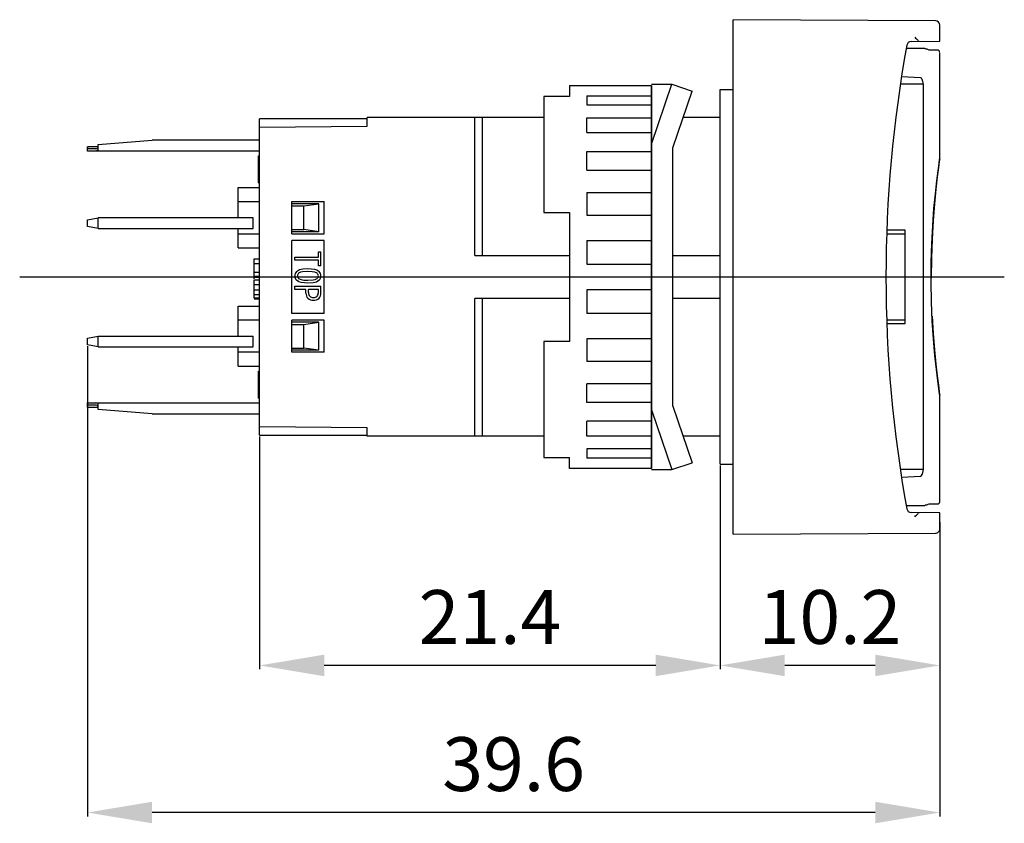
# Model space of a CAD drawing. Extents: x 5.8 to 51.6, y 92.6 to 130.
import ezdxf

# ---------------------------------------------------------------- set-up
doc = ezdxf.new("R2010")
doc.units = 0
doc.header["$LTSCALE"] = 7
doc.header["$MEASUREMENT"] = 0
doc.linetypes.add('AXES2', pattern=[1.125, 0.75, -0.125, 0.125, -0.125])
doc.linetypes.add('CENTERLINE', pattern=[25.4, 19.05, -1.5875, 3.175, -1.5875])
doc.layers.get('0').update_dxf_attribs({"linetype": 'CONTINUOUS'})
doc.layers.get('DEFPOINTS').update_dxf_attribs({"linetype": 'CONTINUOUS'})
for name, color, linetype in [('ALPHA', 255, 'CONTINUOUS'), ('AXE', 80, 'AXES2'), ('COTATION1', 2, 'CONTINUOUS')]:
    doc.layers.add(name, color=color, linetype=linetype)
doc.dimstyles.new('SC_STAND', dxfattribs={"dimtxt": 2.5, "dimasz": 3, "dimexe": 0.18, "dimexo": 0.0625, "dimgap": 1, "dimtad": 1, "dimdec": 3, "dimrnd": 0.01, "dimzin": 12, "dimtxsty": 'STANDARD', "dimcen": 0.09, "dimazin": 3, "dimtfac": 1, "dimtdec": 3, "dimtmove": 0, "dimatfit": 3, "dimtolj": 1, "dimtzin": 12})

# ---------------------------------------------------------------- blocks, each defined once
blk = doc.blocks.new('*D10')
at = {"color": 0, "linetype": 'BYBLOCK'}
for p, q in [((38.386, 109.247), (38.386, 99.786)), ((48.586, 106.247), (48.586, 99.786)), ((45.586, 99.966), (41.386, 99.966))]:
    blk.add_line(p, q, dxfattribs=at)
for points in [[(41.386, 100.466), (41.386, 99.466), (38.386, 99.966)], [(45.586, 100.466), (45.586, 99.466), (48.586, 99.966)]]:
    blk.add_solid(points, dxfattribs=at)
at = {"layer": 'DEFPOINTS', "color": 0, "linetype": 'BYBLOCK'}
for p in [(38.386, 109.309), (48.586, 106.31), (38.386, 99.966)]:
    blk.add_point(p, dxfattribs=at)
at = {"color": 0, "linetype": 'BYBLOCK', "insert": (43.486, 102.216), "char_height": 2.5, "attachment_point": 5}
blk.add_mtext('\\A1;10.2', dxfattribs=at)
blk = doc.blocks.new('*D11')
at = {"color": 0, "linetype": 'BYBLOCK'}
for p, q in [((16.986, 110.596), (16.986, 99.786)), ((38.386, 109.247), (38.386, 99.786)), ((35.386, 99.966), (19.986, 99.966))]:
    blk.add_line(p, q, dxfattribs=at)
for points in [[(19.986, 100.466), (19.986, 99.466), (16.986, 99.966)], [(35.386, 100.466), (35.386, 99.466), (38.386, 99.966)]]:
    blk.add_solid(points, dxfattribs=at)
at = {"layer": 'DEFPOINTS', "color": 0, "linetype": 'BYBLOCK'}
for p in [(16.986, 110.659), (38.386, 109.309), (16.986, 99.966)]:
    blk.add_point(p, dxfattribs=at)
at = {"color": 0, "linetype": 'BYBLOCK', "insert": (27.686, 102.216), "char_height": 2.5, "attachment_point": 5}
blk.add_mtext('\\A1;21.4', dxfattribs=at)
blk = doc.blocks.new('*D12')
at = {"color": 0, "linetype": 'BYBLOCK'}
for p, q in [((8.986, 114.796), (8.986, 92.953)), ((48.586, 106.621), (48.586, 92.953)), ((45.586, 93.133), (11.986, 93.133))]:
    blk.add_line(p, q, dxfattribs=at)
for points in [[(11.986, 93.633), (11.986, 92.633), (8.986, 93.133)], [(45.586, 93.633), (45.586, 92.633), (48.586, 93.133)]]:
    blk.add_solid(points, dxfattribs=at)
at = {"layer": 'DEFPOINTS', "color": 0, "linetype": 'BYBLOCK'}
for p in [(8.986, 114.859), (48.586, 106.683), (8.986, 93.133)]:
    blk.add_point(p, dxfattribs=at)
at = {"color": 0, "linetype": 'BYBLOCK', "insert": (28.786, 95.383), "char_height": 2.5, "attachment_point": 5}
blk.add_mtext('\\A1;39.6', dxfattribs=at)

msp = doc.modelspace()

# ---------------------------------------------------------------- linework, layer by layer
at = {"layer": 'ALPHA'}
for p, q in [((38.9861, 106.0589), (38.9861, 129.9589)), ((48.3872, 129.9099), (38.9861, 129.9589)), ((48.5861, 128.9589), (48.5861, 129.7099)), ((47.8965, 128.6163), (47.0288, 128.6258)), ((47.2509, 128.9431), (48.5861, 128.9589)), ((47.6274, 128.9476), (47.6174, 128.9525)), ((48.0803, 128.5589), (48.5136, 128.5589)), ((48.5861, 123.5081), (48.5861, 128.411)), ((47.6925, 127.2574), (46.8076, 127.3055)), ((47.8329, 126.9589), (46.7545, 126.9589)), ((47.8329, 109.0589), (47.8329, 126.9589)), ((16.9861, 110.6589), (16.9861, 125.3589)), ((21.9861, 125.3589), (16.9861, 125.3589)), ((30.1856, 125.4089), (21.9861, 125.4089)), ((21.9861, 125.0089), (21.9861, 125.4089)), ((26.9861, 119.0089), (26.9861, 125.4089)), ((27.3326, 119.0089), (27.3326, 125.4089)), ((38.3861, 125.4089), (36.6601, 125.4089)), ((16.9861, 124.9738), (21.9861, 125.0089)), ((9.4861, 124.0589), (8.9861, 124.0589)), ((8.9861, 123.9786), (8.9861, 124.0589)), ((9.4861, 124.1589), (11.9861, 124.3589)), ((9.4861, 123.8981), (9.4861, 124.1589)), ((16.9861, 124.3589), (11.9861, 124.3589)), ((16.9861, 123.8589), (8.99, 123.8589)), ((9.3737, 123.9589), (8.9941, 123.9589)), ((16.9361, 122.3773), (16.9361, 123.6378)), ((16.9361, 123.6378), (16.9861, 123.6378)), ((16.9361, 123.1218), (16.9861, 123.1218)), ((16.9361, 122.9144), (16.9861, 122.9144)), ((15.9861, 122.1589), (16.9861, 122.1589)), ((15.9861, 120.7589), (15.9861, 122.1589)), ((16.9361, 122.3773), (16.9861, 122.3773)), ((15.9861, 121.5089), (16.9861, 121.5089)), ((18.4861, 120.0089), (18.4861, 121.5089)), ((18.4861, 121.5089), (19.9861, 121.5089)), ((19.7361, 121.4089), (18.4861, 121.4089)), ((18.4861, 121.3089), (19.0361, 121.3089)), ((19.0361, 121.3089), (19.7361, 121.4089)), ((19.0361, 120.2089), (19.0361, 121.3089)), ((19.7361, 120.1089), (19.7361, 121.4089)), ((19.9861, 120.0089), (19.9861, 121.5089)), ((8.9861, 120.6589), (9.4861, 120.7589)), ((8.9861, 120.3589), (8.9861, 120.6589)), ((9.4861, 120.2589), (8.9861, 120.3589)), ((16.6861, 120.7589), (9.4861, 120.7589)), ((9.4891, 120.2589), (9.4891, 120.7589)), ((16.6861, 120.2589), (16.6861, 120.7589)), ((9.4861, 120.2589), (16.6861, 120.2589)), ((15.9861, 119.3589), (15.9861, 120.2589)), ((15.9861, 120.0089), (16.9861, 120.0089)), ((18.4861, 120.2089), (19.0361, 120.2089)), ((19.7361, 120.1089), (18.4861, 120.1089)), ((18.4861, 120.0089), (19.9861, 120.0089)), ((19.7361, 120.1089), (19.0361, 120.2089)), ((46.1193, 120.0089), (46.9861, 120.0089)), ((46.9861, 120.1755), (46.1251, 120.1755)), ((46.9861, 115.8422), (46.9861, 120.1755)), ((18.4861, 116.3089), (18.4861, 119.7089)), ((19.9861, 119.7089), (18.4861, 119.7089)), ((19.9861, 116.3089), (19.9861, 119.7089)), ((15.9861, 119.3589), (16.9861, 119.3589)), ((26.9861, 119.0089), (31.3856, 119.0089)), ((36.1856, 119.0089), (38.3861, 119.0089)), ((16.7361, 118.0018), (16.7361, 118.8499)), ((16.7361, 118.8499), (16.9861, 118.8499)), ((16.7361, 118.63), (16.9861, 118.63)), ((16.7361, 118.2311), (16.9861, 118.2311)), ((16.7361, 118.2286), (16.9861, 118.2286)), ((16.7361, 118.047), (16.9861, 118.047)), ((16.7361, 118.0018), (16.9861, 118.0018)), ((16.7361, 118.0009), (16.9861, 118.0009)), ((16.7361, 117.9206), (16.7361, 118.0009)), ((16.7361, 117.0345), (16.7361, 117.8706)), ((16.7361, 117.8706), (16.9861, 117.8706)), ((16.7361, 117.6635), (16.9861, 117.6635)), ((16.7361, 117.418), (16.9861, 117.418)), ((16.7361, 117.1879), (16.9861, 117.1879)), ((16.7361, 117.0344), (16.9861, 117.0344)), ((16.7361, 117.0268), (16.7361, 117.0344)), ((16.7361, 117.0268), (16.9861, 117.0268)), ((16.7361, 116.9892), (16.9861, 116.9892)), ((31.3856, 117.0089), (26.9861, 117.0089)), ((26.9861, 110.6089), (26.9861, 117.0089)), ((27.3326, 110.6089), (27.3326, 117.0089)), ((38.3861, 117.0089), (36.1856, 117.0089)), ((15.9861, 116.6589), (16.9861, 116.6589)), ((15.9861, 115.2589), (15.9861, 116.6589)), ((19.9861, 116.3089), (18.4861, 116.3089)), ((16.9861, 116.0089), (15.9861, 116.0089)), ((18.4861, 114.5089), (18.4861, 116.0089)), ((19.9861, 116.0089), (18.4861, 116.0089)), ((19.7361, 115.9089), (18.4861, 115.9089)), ((18.4861, 115.8089), (19.0361, 115.8089)), ((19.0361, 115.8089), (19.7361, 115.9089)), ((19.0361, 114.7089), (19.0361, 115.8089)), ((19.7361, 114.6089), (19.7361, 115.9089)), ((19.9861, 114.5089), (19.9861, 116.0089)), ((46.9861, 116.0089), (46.1193, 116.0089)), ((46.1251, 115.8422), (46.9861, 115.8422)), ((8.9861, 115.1589), (9.4861, 115.2589)), ((8.9861, 114.8589), (8.9861, 115.1589)), ((9.4861, 114.7589), (8.9861, 114.8589)), ((9.4861, 115.2589), (16.6861, 115.2589)), ((9.4891, 114.7589), (9.4891, 115.2589)), ((16.6861, 114.7589), (16.6861, 115.2589)), ((9.4861, 114.7589), (16.6861, 114.7589)), ((15.9861, 113.8589), (15.9861, 114.7589)), ((16.9861, 114.5089), (15.9861, 114.5089)), ((18.4861, 114.7089), (19.0361, 114.7089)), ((19.7361, 114.6089), (18.4861, 114.6089)), ((19.9861, 114.5089), (18.4861, 114.5089)), ((19.7361, 114.6089), (19.0361, 114.7089)), ((15.9861, 113.8589), (16.9861, 113.8589)), ((16.9361, 112.3845), (16.9361, 113.6341)), ((16.9361, 113.6341), (16.9861, 113.6341)), ((48.5841, 112.5232), (48.5731, 112.5983)), ((8.99, 112.1589), (16.9861, 112.1589)), ((9.4861, 111.8589), (9.4861, 112.1196)), ((16.9361, 112.3845), (16.9861, 112.3845)), ((48.5861, 107.6067), (48.5861, 112.4943)), ((8.9861, 111.9589), (8.9861, 112.0391)), ((8.9861, 111.9589), (9.4861, 111.9589)), ((9.3737, 112.0589), (8.9941, 112.0589)), ((11.9861, 111.6589), (9.4861, 111.8589)), ((11.9861, 111.6589), (16.9861, 111.6589)), ((21.9861, 111.0089), (16.9861, 111.0439)), ((21.9861, 110.6089), (21.9861, 111.0089)), ((16.9861, 110.6589), (21.9861, 110.6589)), ((30.1856, 110.6089), (21.9861, 110.6089)), ((38.3861, 110.6089), (36.6603, 110.6089)), ((47.8329, 109.0589), (46.7545, 109.0589)), ((46.8076, 108.7122), (47.6925, 108.7603)), ((47.0288, 107.3919), (47.8965, 107.4014)), ((48.5861, 107.0589), (47.2509, 107.0746)), ((47.6174, 107.0652), (47.6274, 107.0701)), ((48.5195, 107.4589), (48.0803, 107.4589)), ((48.5861, 106.3078), (48.5861, 107.0589)), ((38.9861, 106.0589), (48.3872, 106.1078))]:
    msp.add_line(p, q, dxfattribs=at)
at = {"layer": 'ALPHA', "color": 254}
for p, q in [((31.3856, 126.9089), (35.1856, 126.9089)), ((31.3856, 126.9089), (31.3856, 126.388)), ((35.1855, 126.9088), (35.1855, 109.1088)), ((35.1856, 124.1739), (36.1297, 126.9591)), ((35.1856, 126.9591), (36.1297, 126.9591)), ((35.1856, 109.1091), (35.1856, 126.9086)), ((36.1297, 126.9591), (37.0768, 126.638)), ((30.1856, 126.388), (30.1856, 121.0089)), ((31.3856, 126.388), (30.1856, 126.388)), ((32.1856, 126.4221), (35.1856, 126.4221)), ((32.1857, 126.4221), (32.1857, 125.999)), ((36.1856, 124.0091), (37.0768, 126.638)), ((38.3861, 109.3091), (38.3861, 126.7091)), ((38.3861, 126.7091), (38.9861, 126.7091)), ((32.1856, 125.9989), (35.1856, 125.9989)), ((32.1856, 125.399), (35.1856, 125.399)), ((32.1856, 124.7121), (32.1856, 125.399)), ((32.1856, 124.7121), (35.1856, 124.7121)), ((36.1856, 112.0091), (36.1856, 124.0091)), ((32.1856, 123.8434), (35.1856, 123.8434)), ((32.1856, 122.9684), (32.1856, 123.8434)), ((32.1856, 122.9684), (35.1856, 122.9684)), ((32.1856, 121.9291), (35.1856, 121.9291)), ((32.1856, 121.9291), (32.1856, 120.8867)), ((30.1856, 121.0089), (31.3856, 121.0089)), ((31.3856, 121.0089), (31.3856, 115.0089)), ((32.1856, 120.8867), (35.1856, 120.8867)), ((32.1856, 119.7013), (35.1856, 119.7013)), ((32.1856, 119.7013), (32.1856, 118.6089)), ((32.1856, 118.6089), (35.1856, 118.6089)), ((35.1856, 117.4089), (32.1856, 117.4089)), ((32.1856, 117.4089), (32.1856, 116.3164)), ((35.1856, 116.3164), (32.1856, 116.3164)), ((30.1856, 115.0089), (30.1856, 109.6298)), ((31.3856, 115.0089), (30.1856, 115.0089)), ((35.1856, 115.131), (32.1856, 115.131)), ((32.1856, 115.131), (32.1856, 114.0886)), ((35.1856, 114.0886), (32.1856, 114.0886)), ((35.1856, 113.0494), (32.1856, 113.0494)), ((32.1856, 112.1744), (32.1856, 113.0494)), ((35.1856, 112.1744), (32.1856, 112.1744)), ((35.1856, 111.8442), (36.1297, 109.0591)), ((36.1856, 112.0091), (37.0768, 109.3801)), ((35.1856, 111.3057), (32.1856, 111.3057)), ((32.1856, 110.6188), (32.1856, 111.3057)), ((35.1856, 110.6188), (32.1856, 110.6188)), ((32.1855, 110.0187), (32.1855, 109.5956)), ((35.1856, 110.0188), (32.1856, 110.0188)), ((30.1856, 109.6298), (31.3856, 109.6298)), ((31.3856, 109.1089), (31.3856, 109.6298)), ((35.1856, 109.5957), (32.1856, 109.5957)), ((36.1297, 109.059), (37.0768, 109.3801)), ((35.1856, 109.1089), (31.3856, 109.1089)), ((35.1856, 109.0591), (36.1297, 109.0591)), ((38.3861, 109.3091), (38.9861, 109.3091))]:
    msp.add_line(p, q, dxfattribs=at)
at = {"layer": 'ALPHA', "color": 133}
for p, q in [((19.7132, 118.9341), (19.7132, 119.1713)), ((19.7132, 119.1713), (19.8303, 119.1713)), ((19.8303, 118.5338), (19.8303, 119.1713)), ((18.6238, 118.9341), (19.7132, 118.9341)), ((18.6238, 118.7876), (18.6238, 118.9341)), ((19.7132, 118.7876), (18.6238, 118.7876)), ((19.7132, 118.5338), (19.7132, 118.7876)), ((19.8303, 118.5338), (19.7132, 118.5338)), ((18.6238, 117.5786), (19.8303, 117.5786)), ((18.6238, 117.4321), (18.6238, 117.5786)), ((19.8303, 117.2526), (19.8303, 117.5786)), ((19.1375, 117.4321), (18.6238, 117.4321)), ((19.1375, 117.2526), (19.1375, 117.4321)), ((19.7132, 117.4321), (19.2547, 117.4321)), ((19.2547, 117.2897), (19.2547, 117.4321)), ((19.7132, 117.2897), (19.7132, 117.4321))]:
    msp.add_line(p, q, dxfattribs=at)
at = {"layer": 'ALPHA'}
for points in [[(47.4233, 129.1452), (47.4615, 129.1074), (47.4982, 129.0711), (47.5322, 129.0374), (47.562, 129.0078), (47.5868, 128.9832), (47.6055, 128.9645), (47.6174, 128.9525)], [(47.8965, 128.6163), (47.9136, 128.6155), (47.9363, 128.6126), (47.9849, 128.6007), (48.0803, 128.5589)], [(47.8329, 126.9589), (47.8029, 127.084), (47.7686, 127.1777), (47.7313, 127.2362), (47.6925, 127.2574)], [(8.9864, 124.0564), (8.9891, 124.0282), (8.9926, 123.9836), (8.9941, 123.9589)], [(9.3737, 123.9589), (9.4203, 123.9709), (9.4661, 124.0094), (9.4861, 124.0425)], [(8.99, 123.8589), (8.99, 123.8728), (8.9893, 123.9118), (8.9881, 123.9448), (8.9869, 123.9683), (8.9862, 123.9786)], [(9.4861, 123.8981), (9.479, 123.8933), (9.4049, 123.8621), (9.3737, 123.8589)], [(48.5855, 112.4986), (48.5746, 112.5732), (48.5418, 112.8061), (48.4907, 113.1904), (48.4274, 113.715), (48.3588, 114.3688), (48.2931, 115.1324), (48.2393, 115.9637), (48.2016, 116.8553), (48.1851, 117.7623), (48.19, 118.6764), (48.216, 119.563), (48.2598, 120.4062), (48.3171, 121.1851), (48.3814, 121.8764), (48.4468, 122.4702), (48.5054, 122.9411), (48.5517, 123.2833), (48.5795, 123.4778), (48.5838, 123.5081)], [(48.5821, 123.4813), (48.5832, 123.4892), (48.5662, 123.3707), (48.5274, 123.0915), (48.4718, 122.6604), (48.4062, 122.0929), (48.3379, 121.4016), (48.2763, 120.6242), (48.2269, 119.7687), (48.1963, 118.8812), (48.1862, 117.9738)], [(48.2297, 116.1906), (48.2775, 115.3758), (48.3368, 114.6278), (48.4018, 113.9656), (48.4648, 113.4145), (48.5201, 112.981), (48.5605, 112.6872), (48.578, 112.5644), (48.5841, 112.5232)], [(48.5842, 112.4982), (48.5842, 112.5022), (48.5839, 112.5092), (48.5833, 112.5168), (48.5822, 112.527), (48.5771, 112.5672), (48.5728, 112.5983)], [(8.9862, 112.0391), (8.9873, 112.0566), (8.9885, 112.0838), (8.9896, 112.1196), (8.99, 112.1589)], [(8.9941, 112.0589), (8.9914, 112.0175), (8.9881, 111.9786), (8.9864, 111.9613)], [(9.4861, 111.9752), (9.4698, 112.0034), (9.4337, 112.0388), (9.3931, 112.0567), (9.3737, 112.0589)], [(47.6925, 108.7603), (47.7313, 108.7815), (47.7686, 108.84), (47.8029, 108.9337), (47.8329, 109.0589)], [(47.4233, 106.8725), (47.4615, 106.9103), (47.4982, 106.9466), (47.5322, 106.9803), (47.562, 107.0099), (47.5868, 107.0345), (47.6055, 107.0532), (47.6174, 107.0652)], [(48.0803, 107.4589), (48.0365, 107.4368), (48.0005, 107.4223), (47.971, 107.4129), (47.9324, 107.4045), (47.9138, 107.4022), (47.8965, 107.4014)]]:
    msp.add_lwpolyline(points, dxfattribs=at)
at = {"layer": 'ALPHA', "color": 133}
for points in [[(18.7038, 118.2677), (18.8356, 118.3484), (18.9862, 118.3868), (19.2299, 118.4038)], [(19.2299, 118.2615), (18.9795, 118.247), (18.8831, 118.2265), (18.7967, 118.181)], [(19.2299, 118.4038), (19.5357, 118.3737), (19.6501, 118.3351), (19.7498, 118.2677)], [(19.657, 118.181), (19.5464, 118.2335), (19.4242, 118.2533), (19.2299, 118.2615)], [(19.2299, 117.7168), (18.9207, 117.7466), (18.8048, 117.7851), (18.7038, 117.853)], [(18.7967, 117.9396), (18.9091, 117.887), (19.0329, 117.8672), (19.2299, 117.8592)], [(19.2299, 117.8592), (19.4769, 117.8737), (19.5719, 117.8944), (19.657, 117.9396)], [(19.7498, 117.853), (19.6198, 117.7726), (19.471, 117.734), (19.2299, 117.7168)]]:
    msp.add_lwpolyline(points, dxfattribs=at)
at = {"layer": 'ALPHA'}
for centre, radius, start, end in [((48.3861, 129.7099), 0.2, 0.48281, 89.70159), ((106.3443, 118.0089), 60.2582, 169.704101, 190.295899), ((47.2532, 128.7432), 0.2, 90.67404, 169.7041), ((48.3861, 128.411), 0.2, 1.07973, 49.34539), ((9.3636, 111.9493), 0.2098, 54.25042, 87.24058), ((48.3861, 107.6067), 0.2, 310.55917, 1.08984), ((47.2532, 107.2745), 0.2, 190.2959, 269.32596), ((48.3861, 106.3078), 0.2, 270.29841, 0.48745)]:
    msp.add_arc(centre, radius, start, end, dxfattribs=at)
at = {"layer": 'ALPHA', "color": 133}
for centre, radius, start, end in [((18.9069, 118.07), 0.2834, 135.77742, 182.59154), ((18.9029, 118.0487), 0.2792, 178.25858, 224.52145), ((18.9123, 118.0545), 0.1714, 132.44124, 179.10327), ((18.9113, 118.0659), 0.1706, 182.92491, 227.76745), ((19.5382, 118.0531), 0.1746, 1.34826, 47.10723), ((19.5476, 118.0634), 0.1652, 311.46053, 357.84712), ((19.5431, 118.068), 0.2874, 357.8458, 44.0032), ((19.5543, 118.048), 0.2761, 315.07728, 1.91985), ((19.462, 117.2381), 0.3248, 177.44614, 222.80677), ((19.4878, 117.2753), 0.2336, 176.45475, 222.8529), ((19.475, 117.2776), 0.2385, 317.4986, 2.92512), ((19.5165, 117.2346), 0.3143, 316.27755, 3.27274), ((19.4612, 117.272), 0.3482, 226.99196, 273.70039), ((19.4694, 117.2964), 0.2361, 229.66549, 273.46462), ((19.5012, 117.2867), 0.2267, 265.56863, 311.30127), ((19.5017, 117.2845), 0.3604, 267.13384, 312.17381)]:
    msp.add_arc(centre, radius, start, end, dxfattribs=at)
at = {"layer": 'ALPHA'}
msp.add_point((38.3861, 118.0089), dxfattribs=at)
at = {"layer": 'AXE', "linetype": 'CENTERLINE'}
msp.add_line((5.8361, 118.0089), (51.5852, 118.0089), dxfattribs=at)

# ---------------------------------------------------------------- dimensions: what is measured, and where the dimension line sits
at = {"layer": 'COTATION1'}
for base, p1, p2, picture, middle in [((8.9861, 93.1327), (48.5861, 106.6833), (8.9861, 114.8589), '*D12', (28.7861, 95.3827)), ((16.9861, 99.9664), (38.3861, 109.3091), (16.9861, 110.6589), '*D11', (27.6861, 102.2164)), ((38.3861, 99.9664), (48.5861, 106.3095), (38.3861, 109.3091), '*D10', (43.4861, 102.2164))]:
    dim = msp.add_linear_dim(base=base, p1=p1, p2=p2, dimstyle='SC_STAND', dxfattribs=at)
    dim.commit()
    dim.dimension.update_dxf_attribs({"geometry": picture, "text_midpoint": middle})

doc.saveas('drawing.dxf')
